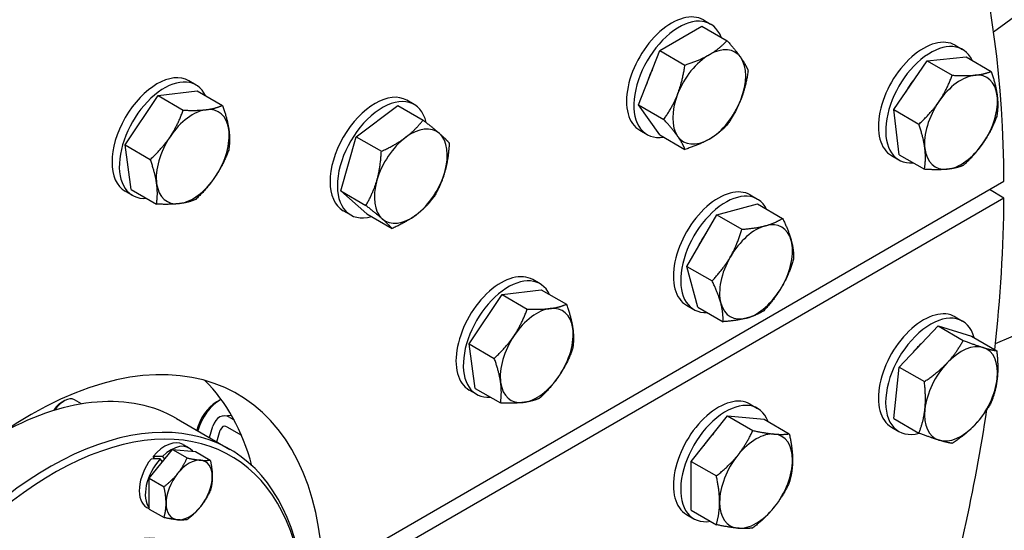
# Model space of a CAD drawing. Units: millimetres. Extents: x 1352 to 18183, y 169 to 23699.
# Drawn here: x 6131 to 6454, y 17675 to 17842 of the extents above; entities that cross this region are included whole.
import ezdxf

# ---------------------------------------------------------------- set-up
doc = ezdxf.new("R2010")
doc.units = ezdxf.units.MM
doc.header["$LTSCALE"] = 87
doc.layers.add('Visible Edges(Hillmar_metric)', color=7, linetype='Continuous', lineweight=25)

msp = doc.modelspace()

# ---------------------------------------------------------------- linework, layer by layer
at = {"layer": 'Visible Edges(Hillmar_metric)'}
for p, q in [((6450.6637, 17838.556), (6550.3422, 17911.2585)), ((6340.9825, 17832.3996), (6354.8205, 17840.389)), ((6354.8205, 17840.389), (6363.0977, 17835.6101)), ((6355.3167, 17842.4113), (6357.7135, 17841.0275)), ((6438.03, 17834.1033), (6440.4268, 17832.7195)), ((6334.0634, 17814.5669), (6340.9825, 17832.3996)), ((6340.9825, 17832.3996), (6349.2597, 17827.6207)), ((6428.806, 17829.0457), (6441.5916, 17830.3154)), ((6441.5916, 17830.3154), (6449.8688, 17825.5365)), ((6417.8291, 17812.9785), (6428.806, 17829.0457)), ((6428.806, 17829.0457), (6437.0832, 17824.2668)), ((6188.7045, 17821.0541), (6186.3077, 17822.4379)), ((6165.3832, 17801.3926), (6176.2216, 17817.5846)), ((6176.2216, 17817.5846), (6189.0917, 17819.1439)), ((6176.2216, 17817.5846), (6184.4988, 17812.8058)), ((6189.0917, 17819.1439), (6197.3689, 17814.3651)), ((6241.2807, 17804.102), (6254.9688, 17814.3508)), ((6254.9688, 17814.3508), (6263.246, 17809.5719)), ((6260.3354, 17814.6563), (6257.9386, 17816.0401)), ((6334.0634, 17814.5669), (6342.3407, 17809.788)), ((6340.9825, 17804.7235), (6334.0634, 17814.5669)), ((6417.8291, 17812.9785), (6426.1063, 17808.1997)), ((6419.6379, 17798.1811), (6417.8291, 17812.9785)), ((6236.1961, 17786.3054), (6241.2807, 17804.102)), ((6241.2807, 17804.102), (6249.5579, 17799.3232)), ((6334.4141, 17806.2069), (6336.8109, 17804.8231)), ((6340.9825, 17804.7235), (6349.2597, 17799.9447)), ((6167.4148, 17786.76), (6165.3832, 17801.3926)), ((6165.3832, 17801.3926), (6173.6604, 17796.6138)), ((6417.1274, 17797.8989), (6419.5242, 17796.5151)), ((6419.6379, 17798.1811), (6427.9151, 17793.4023)), ((6230.343, 17660.3411), (6454.0668, 17789.5081)), ((6167.8019, 17784.8498), (6165.4051, 17786.2336)), ((6167.4148, 17786.76), (6175.692, 17781.9811)), ((6244.7995, 17778.7575), (6236.1961, 17786.3054)), ((6236.1961, 17786.3054), (6244.4733, 17781.5266)), ((6370.7012, 17784.9957), (6373.098, 17783.6119)), ((6454.0668, 17783.9729), (6449.2732, 17786.7405)), ((6454.0668, 17783.9729), (6230.343, 17654.8059)), ((6359.7044, 17778.5072), (6373.0709, 17782.0887)), ((6373.0709, 17782.0887), (6381.3481, 17777.3099)), ((6239.4328, 17778.4519), (6237.036, 17779.8358)), ((6244.7995, 17778.7575), (6253.0767, 17773.9786)), ((6349.9194, 17761.5591), (6359.7044, 17778.5072)), ((6359.7044, 17778.5072), (6367.9816, 17773.7283)), ((6451.2609, 17736.2502), (6549.1791, 17777.8979)), ((6349.9194, 17761.5591), (6358.1966, 17756.7803)), ((6353.501, 17748.1926), (6349.9194, 17761.5591)), ((6301.6915, 17755.821), (6299.2947, 17757.2048)), ((6278.3702, 17736.1596), (6289.2086, 17752.3515)), ((6289.2086, 17752.3515), (6302.0787, 17753.9108)), ((6289.2086, 17752.3515), (6297.4859, 17747.5727)), ((6302.0787, 17753.9108), (6310.3559, 17749.132)), ((6349.7986, 17748.7914), (6352.1954, 17747.4076)), ((6353.501, 17748.1926), (6361.7782, 17743.4138)), ((6438.03, 17744.9962), (6440.4268, 17743.6124)), ((6419.6347, 17728.5268), (6432.4184, 17742.025)), ((6432.4184, 17742.025), (6440.6956, 17737.2461)), ((6432.4184, 17742.025), (6443.3984, 17738.6394)), ((6280.4018, 17721.5269), (6278.3702, 17736.1596)), ((6278.3702, 17736.1596), (6286.6474, 17731.3807)), ((6443.3984, 17738.6394), (6451.6757, 17733.8605)), ((6417.8311, 17711.6429), (6419.6347, 17728.5268)), ((6419.6347, 17728.5268), (6427.912, 17723.7479)), ((6280.789, 17719.6167), (6278.3921, 17721.0005)), ((6280.4018, 17721.5269), (6288.679, 17716.748)), ((6144.4874, 17716.9569), (6145.3453, 17717.4521)), ((6151.0825, 17716.4319), (6148.7344, 17717.7876)), ((6195.4643, 17717.1448), (6196.6897, 17717.8522)), ((6370.7012, 17716.3592), (6373.098, 17714.9754)), ((6182.2339, 17711.6692), (6199.8105, 17701.5213)), ((6197.6711, 17712.5034), (6200.2919, 17712.763)), ((6199.7567, 17712.0257), (6201.1517, 17711.2203)), ((6351.3019, 17697.5745), (6363.2859, 17712.4829)), ((6363.2859, 17712.4829), (6371.5631, 17707.7041)), ((6363.2859, 17712.4829), (6375.27, 17711.4125)), ((6375.27, 17711.4125), (6383.5472, 17706.6337)), ((6417.8311, 17711.6429), (6426.1083, 17706.8641)), ((6193.1054, 17705.3925), (6194.2333, 17709.1879)), ((6195.5022, 17704.0087), (6196.6301, 17707.8041)), ((6198.8394, 17708.9392), (6203.5735, 17706.206)), ((6417.1274, 17708.7919), (6419.5242, 17707.408)), ((6173.3288, 17692.0559), (6180.9187, 17701.4979)), ((6180.9187, 17701.4979), (6185.7535, 17698.7065)), ((6180.9187, 17701.4979), (6188.5086, 17700.82)), ((6184.402, 17703.1311), (6186.3994, 17701.9779)), ((6188.5086, 17700.82), (6193.3434, 17698.0286)), ((6175.1522, 17698.4107), (6174.5782, 17699.2272)), ((6177.6245, 17697.3998), (6176.8945, 17698.4384)), ((6177.6416, 17699.2205), (6178.3164, 17698.2606)), ((6351.3019, 17697.5745), (6359.5791, 17692.7957)), ((6351.3019, 17681.5957), (6351.3019, 17697.5745)), ((6173.3288, 17692.0559), (6178.1636, 17689.2645)), ((6173.3288, 17681.936), (6173.3288, 17692.0559)), ((6172.4819, 17682.4848), (6173.3288, 17681.9958)), ((6173.3288, 17681.936), (6178.1636, 17679.1446)), ((6351.3019, 17681.5957), (6359.5791, 17676.8169)), ((6349.7986, 17680.1548), (6352.1954, 17678.771))]:
    msp.add_line(p, q, dxfattribs=at)
for centre, major_axis, ratio, start_param, end_param in [((6134.5003, 17602.2387), (225.974, 391.3985), 0.57735027, 5.50528721, 6.54230543), ((6344.8654, 17824.3091), (-10.4513, -18.1022), 0.57735027, 3.14159265, 6.28318531), ((6347.2622, 17822.9253), (-10.4513, -18.1022), 0.57735027, 2.70063173, 6.72414623), ((6427.5787, 17816.0011), (-10.4513, -18.1022), 0.57735027, 3.14159265, 6.28318531), ((6357.2491, 17817.1594), (8.474, 14.6774), 0.57735027, 6.02138592, 7.06858347), ((6429.9755, 17814.6173), (-10.4513, -18.1022), 0.57735027, 2.76049431, 6.66428365), ((6357.2491, 17817.1594), (-8.474, -14.6774), 0.57735027, 3.92699082, 4.97418837), ((6357.2491, 17817.1594), (8.474, 14.6774), 0.57735027, 4.97418837, 6.02138592), ((6175.8564, 17804.3357), (10.4513, 18.1022), 0.57735027, 0, 3.14159265), ((6178.2532, 17802.9519), (10.4513, 18.1022), 0.57735027, 5.90712343, 9.80083984), ((6347.2622, 17822.9253), (7.9656, 13.7968), 0.57735027, 1.66696833, 1.9982231), ((6439.9623, 17808.8514), (-8.474, -14.6774), 0.57735027, 3.53447755, 4.5816751), ((6439.9623, 17808.8514), (8.474, 14.6774), 0.57735027, 5.62887265, 6.6760702), ((6429.9755, 17814.6173), (7.9656, 13.7968), 0.57735027, 1.26245277, 1.61771212), ((6247.4873, 17797.9379), (10.4513, 18.1022), 0.57735027, 0, 3.14159265), ((6249.8841, 17796.5541), (10.4513, 18.1022), 0.57735027, 5.7285038, 9.96232503), ((6357.2491, 17817.1594), (-8.474, -14.6774), 0.57735027, 4.97418837, 6.02138592), ((6439.9623, 17808.8514), (8.474, 14.6774), 0.57735027, 4.5816751, 5.62887265), ((6357.2491, 17817.1594), (8.474, 14.6774), 0.57735027, 3.92699082, 4.97418837), ((6439.9623, 17808.8514), (-8.474, -14.6774), 0.57735027, 4.5816751, 5.62887265), ((6187.6008, 17797.5551), (-8.474, -14.6774), 0.57735027, 3.55073793, 4.59793548), ((6187.6008, 17797.5551), (8.474, 14.6774), 0.57735027, 5.64513303, 6.69233058), ((6259.2317, 17791.1573), (8.474, 14.6774), 0.57735027, 6.16873181, 7.21592936), ((6187.6008, 17797.5551), (-8.474, -14.6774), 0.57735027, 4.59793548, 5.64513303), ((6187.6008, 17797.5551), (8.474, 14.6774), 0.57735027, 4.59793548, 5.64513303), ((6259.2317, 17791.1573), (8.474, 14.6774), 0.57735027, 5.12153426, 6.16873181), ((6357.2491, 17817.1594), (-8.474, -14.6774), 0.57735027, 6.02138592, 7.06858347), ((6259.2317, 17791.1573), (-8.474, -14.6774), 0.57735027, 4.07433671, 5.12153426), ((6439.9623, 17808.8514), (8.474, 14.6774), 0.57735027, 3.53447755, 4.5816751), ((6439.9623, 17808.8514), (-8.474, -14.6774), 0.57735027, 5.62887265, 6.6760702), ((6187.6008, 17797.5551), (8.474, 14.6774), 0.57735027, 3.55073793, 4.59793548), ((6259.2317, 17791.1573), (8.474, 14.6774), 0.57735027, 4.07433671, 5.12153426), ((6187.6008, 17797.5551), (-8.474, -14.6774), 0.57735027, 5.64513303, 6.69233058), ((6259.2317, 17791.1573), (-8.474, -14.6774), 0.57735027, 5.12153426, 6.16873181), ((6360.2499, 17766.8935), (-10.4513, -18.1022), 0.57735027, 3.14159265, 6.28318531), ((6362.6467, 17765.5097), (-10.4513, -18.1022), 0.57735027, 2.78257856, 6.6421994), ((6134.5003, 17602.2387), (225.974, 391.3985), 0.57735027, 5.35978649, 5.49028707), ((6259.2317, 17791.1573), (-8.474, -14.6774), 0.57735027, 6.16873181, 7.21592936), ((6372.6335, 17759.7438), (-8.474, -14.6774), 0.57735027, 3.66519143, 4.71238898), ((6372.6335, 17759.7438), (8.474, 14.6774), 0.57735027, 5.75958653, 6.80678408), ((6362.6467, 17765.5097), (7.9656, 13.7968), 0.57735027, 1.38933316, 1.75225949), ((6372.6335, 17759.7438), (8.474, 14.6774), 0.57735027, 4.71238898, 5.75958653), ((6372.6335, 17759.7438), (-8.474, -14.6774), 0.57735027, 4.71238898, 5.75958653), ((6288.8434, 17739.1027), (10.4513, 18.1022), 0.57735027, 0, 3.14159267), ((6291.2403, 17737.7189), (10.4513, 18.1022), 0.57735027, 5.90712343, 9.80083984), ((6372.6335, 17759.7438), (8.474, 14.6774), 0.57735027, 3.66519143, 4.71238898), ((6372.6335, 17759.7438), (-8.474, -14.6774), 0.57735027, 5.75958653, 6.80678408), ((6300.5878, 17732.322), (-8.474, -14.6774), 0.57735027, 3.55073793, 4.59793548), ((6300.5878, 17732.322), (8.474, 14.6774), 0.57735027, 5.64513303, 6.69233058), ((6427.5787, 17726.894), (-10.4513, -18.1022), 0.57735027, 3.14159265, 6.28318531), ((6429.9755, 17725.5102), (-10.4513, -18.1022), 0.57735027, 2.61603226, 6.81022779), ((6134.5003, 17602.2387), (67.7922, 117.4195), 0.57735027, 5.52278975, 8.61437719), ((6300.5878, 17732.322), (8.474, 14.6774), 0.57735027, 4.59793548, 5.64513303), ((6300.5878, 17732.322), (-8.474, -14.6774), 0.57735027, 4.59793548, 5.64513303), ((6429.9755, 17725.5102), (7.9656, 13.7968), 0.57735027, 1.03451795, 1.32204816), ((6439.9623, 17719.7443), (8.474, 14.6774), 0.57735027, 0.1310855, 1.17828306), ((6439.9623, 17719.7443), (8.474, 14.6774), 0.57735027, 5.36707326, 6.41427081), ((6439.9623, 17719.7443), (-8.474, -14.6774), 0.57735027, 4.31987571, 5.36707326), ((6114.5268, 17613.7704), (67.7922, 117.4195), 0.57735027, 5.76250806, 6.1353333), ((6300.5878, 17732.322), (-8.474, -14.6774), 0.57735027, 5.64513303, 6.69233058), ((6300.5878, 17732.322), (8.474, 14.6774), 0.57735027, 3.55073793, 4.59793548), ((6439.9623, 17719.7443), (8.474, 14.6774), 0.57735027, 4.31987571, 5.36707326), ((6122.9157, 17608.9271), (59.3182, 102.7421), 0.57735027, 0, 0.75610221), ((6140.4923, 17598.7792), (59.3182, 102.7421), 0.57735027, 5.51232361, 9.75103658), ((6144.487, 17712.4118), (-2.7831, -4.8205), 0.57735027, 3.92689768, 4.67106605), ((6145.3448, 17711.9166), (3.3896, 5.871), 0.57735027, 0, 1.48913679), ((6195.4639, 17709.334), (-4.783, -8.2843), 0.57735027, 3.92692562, 5.21316733), ((6196.6892, 17708.6265), (5.6494, 9.785), 0.57735027, 0.75900751, 1.98939205), ((6360.2499, 17698.257), (-10.4513, -18.1022), 0.57735027, 3.14159265, 6.28318531), ((6362.6467, 17696.8732), (-10.4513, -18.1022), 0.57735027, 2.70063173, 6.72414623), ((6141.6908, 17598.0873), (-58.4708, -101.2744), 0.57735027, 2.38594741, 6.56347145), ((6198.2279, 17706.8815), (-0.5569, 5.6218), 0.75434448, 5.78712645, 7.35792277), ((6439.9623, 17719.7443), (-8.474, -14.6774), 0.57735027, 5.36707326, 6.41427081), ((6134.5003, 17602.2387), (225.974, 391.3985), 0.57735027, 5.11328834, 5.3099965), ((6198.2279, 17706.8815), (-0.2228, 2.2487), 0.75434448, 5.78712645, 7.35792277), ((6372.6335, 17691.1073), (8.474, 14.6774), 0.57735027, 0.26179939, 1.30899694), ((6439.9623, 17719.7443), (-8.474, -14.6774), 0.57735027, 0.1310855, 1.17828306), ((6178.4419, 17692.808), (5.9601, 10.3231), 0.57735027, 0, 1.26158581), ((6180.4393, 17691.6548), (5.9601, 10.3231), 0.57735027, 6.04932229, 7.40691804), ((6362.6467, 17696.8732), (7.9656, 13.7968), 0.57735027, 1.14336955, 1.47462432), ((6372.6335, 17691.1073), (8.474, 14.6774), 0.57735027, 5.49778714, 6.54498469), ((6178.4419, 17692.808), (-5.9601, -10.3231), 0.57735027, 4.49800072, 6.28318531), ((6180.4393, 17691.6548), (-5.9601, -10.3231), 0.57735027, 4.3610505, 6.064645), ((6179.1338, 17692.4085), (-22.3001, 0.5314), 0.26939403, 4.81939518, 4.9563454), ((6177.75, 17693.2074), (-22.3001, 0.5314), 0.26939403, 4.72367007, 4.86152315), ((6186.4314, 17688.1952), (5.3669, 9.2957), 0.57735027, 0.26179939, 1.30899694), ((6186.4314, 17688.1952), (5.3669, 9.2957), 0.57735027, 5.49778714, 6.54498469), ((6372.6335, 17691.1073), (-8.474, -14.6774), 0.57735027, 4.45058959, 5.49778714), ((6372.6335, 17691.1073), (8.474, 14.6774), 0.57735027, 4.45058959, 5.49778714), ((6186.4314, 17688.1952), (-5.3669, -9.2957), 0.57735027, 4.45058959, 5.49778714), ((6186.4314, 17688.1952), (5.3669, 9.2957), 0.57735027, 4.45058959, 5.49778714), ((6372.6335, 17691.1073), (-8.474, -14.6774), 0.57735027, 5.49778714, 6.54498469), ((6147.0436, 17594.9968), (-42.3701, -73.3872), 0.57735027, 3.14159265, 6.28318531), ((6186.4314, 17688.1952), (-5.3669, -9.2957), 0.57735027, 5.49778714, 6.54498469), ((6186.4314, 17688.1952), (-5.3669, -9.2957), 0.57735027, 0.26179939, 1.30899694), ((6372.6335, 17691.1073), (-8.474, -14.6774), 0.57735027, 0.26179939, 1.30899694), ((6157.4298, 17589.0003), (42.3701, 73.3872), 0.57735027, 5.49828, 10.20209168)]:
    msp.add_ellipse(centre, major_axis=major_axis, ratio=ratio, start_param=start_param, end_param=end_param, dxfattribs=at)
for points in [[(3961.8343, 16320.7913), (3961.8343, 16586.487), (3998.2685, 16873.0757), (4140.4038, 17460.2583), (4246.0835, 17760.7577), (4516.3876, 18346.4146), (4680.9687, 18631.4774), (5053.0104, 19158.3961), (5260.4106, 19400.1671), (5697.858, 19816.8512), (5927.8341, 19991.6985), (6157.9333, 20124.5463)], [(8392.0136, 18834.6994), (8392.0136, 18569.0038), (8355.5794, 18282.415), (8213.4441, 17695.2324), (8107.7644, 17394.7331), (7837.4603, 16809.0762), (7672.8792, 16524.0133), (7300.8375, 15997.0946), (7093.4373, 15755.3236), (6655.9899, 15338.6396), (6426.0138, 15163.7923), (6195.9146, 15030.9445)]]:
    msp.add_open_spline(points, degree=3, knots=[3.14159265, 3.14159265, 3.14159265, 3.14159265, 3.45575192, 3.45575192, 3.76991118, 3.76991118, 4.08407045, 4.08407045, 4.39822972, 4.39822972, 4.71238898, 4.71238898, 4.71238898, 4.71238898], dxfattribs=at)
for points in [[(6357.2491, 17830.9975), (6360.4602, 17832.8514), (6363.0977, 17835.6101)], [(6363.0977, 17835.6101), (6366.022, 17832.3546), (6367.6276, 17830.0705)], [(6349.2597, 17827.6207), (6354.0379, 17829.1435), (6357.2491, 17830.9975)], [(6367.6276, 17830.0705), (6369.2331, 17827.7863), (6370.0167, 17825.7668)], [(6346.8705, 17818.0864), (6348.4761, 17822.2245), (6349.2597, 17827.6207)], [(6370.0167, 17825.7668), (6369.2331, 17820.3706), (6367.6276, 17816.2325)], [(6432.6651, 17815.6153), (6435.2123, 17819.3437), (6437.0832, 17824.2668)], [(6437.0832, 17824.2668), (6441.5795, 17823.989), (6444.5464, 17824.2837)], [(6444.5464, 17824.2837), (6447.5133, 17824.5783), (6449.8688, 17825.5365)], [(6449.8688, 17825.5365), (6451.4239, 17820.9536), (6451.8436, 17817.5199)], [(6342.3407, 17809.788), (6345.265, 17813.9483), (6346.8705, 17818.0864)], [(6451.8436, 17817.5199), (6452.2633, 17814.0861), (6451.6776, 17810.7391)], [(6192.0042, 17812.9674), (6194.9907, 17813.3293), (6197.3689, 17814.3651)], [(6197.3689, 17814.3651), (6198.9836, 17809.8263), (6199.455, 17806.4308)], [(6367.6276, 17816.2325), (6366.022, 17812.0944), (6363.0977, 17807.9341)], [(6426.1063, 17808.1997), (6430.1179, 17811.8869), (6432.6651, 17815.6153)], [(6180.15, 17804.0918), (6182.6651, 17807.8492), (6184.4988, 17812.8058)], [(6184.4988, 17812.8058), (6189.0177, 17812.6056), (6192.0042, 17812.9674)], [(6451.6776, 17810.7391), (6449.8067, 17805.816), (6447.2596, 17802.0876)], [(6257.4723, 17803.8296), (6260.6486, 17806.2078), (6263.246, 17809.5719)], [(6263.246, 17809.5719), (6266.6216, 17806.9315), (6268.6181, 17805.18)], [(6346.8705, 17804.2484), (6345.265, 17806.5325), (6342.3407, 17809.788)], [(6363.0977, 17807.9341), (6360.4602, 17805.1754), (6357.2491, 17803.3214)], [(6428.0811, 17800.183), (6427.6613, 17803.6168), (6426.1063, 17808.1997)], [(6173.6604, 17796.6138), (6177.6349, 17800.3344), (6180.15, 17804.0918)], [(6199.455, 17806.4308), (6199.9265, 17803.0352), (6199.4005, 17799.7324)], [(6268.6181, 17805.18), (6270.6145, 17803.4285), (6271.8494, 17802.024)], [(6349.2597, 17799.9447), (6348.4761, 17801.9642), (6346.8705, 17804.2484)], [(6249.5579, 17799.3232), (6254.296, 17801.4514), (6257.4723, 17803.8296)], [(6271.8494, 17802.024), (6271.5574, 17796.6374), (6270.3775, 17792.5077)], [(6357.2491, 17803.3214), (6354.0379, 17801.4675), (6349.2597, 17799.9447)], [(6447.2596, 17802.0876), (6444.7124, 17798.3592), (6440.7007, 17794.672)], [(6199.4005, 17799.7324), (6197.5667, 17794.7758), (6195.0516, 17791.0184)], [(6248.0859, 17789.8069), (6249.2658, 17793.9366), (6249.5579, 17799.3232)], [(6427.9151, 17793.4023), (6428.5008, 17796.7493), (6428.0811, 17800.183)], [(6175.7466, 17788.6795), (6175.2752, 17792.075), (6173.6604, 17796.6138)], [(6440.7007, 17794.672), (6438.3452, 17793.7138), (6435.3783, 17793.4192)], [(6195.0516, 17791.0184), (6192.5366, 17787.2611), (6188.5621, 17783.5404)], [(6270.3775, 17792.5077), (6269.1976, 17788.378), (6266.7648, 17784.2274)], [(6435.3783, 17793.4192), (6432.4114, 17793.1245), (6427.9151, 17793.4023)], [(6175.692, 17781.9811), (6176.218, 17785.2839), (6175.7466, 17788.6795)], [(6244.4733, 17781.5266), (6246.9061, 17785.6772), (6248.0859, 17789.8069)], [(6183.1974, 17782.1428), (6180.2109, 17781.7809), (6175.692, 17781.9811)], [(6188.5621, 17783.5404), (6186.1839, 17782.5046), (6183.1974, 17782.1428)], [(6249.8454, 17777.1346), (6247.8489, 17778.8861), (6244.4733, 17781.5266)], [(6266.7648, 17784.2274), (6264.1675, 17780.8632), (6260.9911, 17778.485)], [(6260.9911, 17778.485), (6257.8148, 17776.1068), (6253.0767, 17773.9786)], [(6253.0767, 17773.9786), (6251.8418, 17775.3831), (6249.8454, 17777.1346)], [(6367.9816, 17773.7283), (6372.6335, 17774.07), (6375.7352, 17774.9011)], [(6375.7352, 17774.9011), (6378.8369, 17775.7322), (6381.3481, 17777.3099)], [(6381.3481, 17777.3099), (6383.3782, 17773.1104), (6384.2093, 17770.0086)], [(6364.1595, 17764.6363), (6366.4301, 17768.5691), (6367.9816, 17773.7283)], [(6384.2093, 17770.0086), (6385.0404, 17766.9069), (6384.9297, 17763.9434)], [(6358.1966, 17756.7803), (6361.8889, 17760.7035), (6364.1595, 17764.6363)], [(6384.9297, 17763.9434), (6383.3782, 17758.7842), (6381.1075, 17754.8514)], [(6361.0578, 17749.479), (6360.2267, 17752.5808), (6358.1966, 17756.7803)], [(6381.1075, 17754.8514), (6378.8369, 17750.9186), (6375.1447, 17746.9953)], [(6304.9912, 17747.7344), (6307.9777, 17748.0962), (6310.3559, 17749.132)], [(6310.3559, 17749.132), (6311.9706, 17744.5932), (6312.4421, 17741.1977)], [(6361.7782, 17743.4138), (6361.8889, 17746.3773), (6361.0578, 17749.479)], [(6293.137, 17738.8587), (6295.6521, 17742.6161), (6297.4859, 17747.5727)], [(6297.4859, 17747.5727), (6302.0047, 17747.3725), (6304.9912, 17747.7344)], [(6375.1447, 17746.9953), (6372.6335, 17745.4177), (6369.5318, 17744.5866)], [(6369.5318, 17744.5866), (6366.4301, 17743.7555), (6361.7782, 17743.4138)], [(6312.4421, 17741.1977), (6312.9135, 17737.8021), (6312.3875, 17734.4993)], [(6286.6474, 17731.3807), (6290.622, 17735.1014), (6293.137, 17738.8587)], [(6435.3742, 17729.879), (6438.3406, 17733.0113), (6440.6956, 17737.2461)], [(6440.6956, 17737.2461), (6444.7081, 17735.721), (6447.256, 17734.9354)], [(6312.3875, 17734.4993), (6310.5537, 17729.5427), (6308.0387, 17725.7853)], [(6447.256, 17734.9354), (6449.8039, 17734.1497), (6451.6757, 17733.8605)], [(6451.6757, 17733.8605), (6452.2627, 17728.7186), (6451.8442, 17724.8007)], [(6288.7336, 17723.4464), (6288.2622, 17726.8419), (6286.6474, 17731.3807)], [(6427.912, 17723.7479), (6432.4077, 17726.7468), (6435.3742, 17729.879)], [(6288.679, 17716.748), (6289.205, 17720.0509), (6288.7336, 17723.4464)], [(6308.0387, 17725.7853), (6305.5236, 17722.028), (6301.5491, 17718.3073)], [(6428.0805, 17714.688), (6428.499, 17718.6059), (6427.912, 17723.7479)], [(6451.8442, 17724.8007), (6451.4256, 17720.8827), (6449.872, 17716.9767)], [(6296.1844, 17716.9097), (6293.1979, 17716.5479), (6288.679, 17716.748)], [(6301.5491, 17718.3073), (6299.1709, 17717.2715), (6296.1844, 17716.9097)], [(6449.872, 17716.9767), (6447.517, 17712.7419), (6444.5505, 17709.6096)], [(6426.1083, 17706.8641), (6427.6619, 17710.7701), (6428.0805, 17714.688)], [(6366.6415, 17699.6319), (6369.4224, 17703.0914), (6371.5631, 17707.7041)], [(6371.5631, 17707.7041), (6375.8446, 17706.7993), (6378.6256, 17706.5509)], [(6432.6687, 17704.5533), (6430.1207, 17705.339), (6426.1083, 17706.8641)], [(6444.5505, 17709.6096), (6441.584, 17706.4774), (6437.0883, 17703.4785)], [(6378.6256, 17706.5509), (6381.4065, 17706.3025), (6383.5472, 17706.6337)], [(6383.5472, 17706.6337), (6384.6176, 17701.7342), (6384.6176, 17698.0263)], [(6437.0883, 17703.4785), (6435.2166, 17703.7677), (6432.6687, 17704.5533)], [(6182.6364, 17693.5941), (6184.3977, 17695.7852), (6185.7535, 17698.7065)], [(6185.7535, 17698.7065), (6188.4651, 17698.1335), (6190.2264, 17697.9762)], [(6190.2264, 17697.9762), (6191.9876, 17697.8189), (6193.3434, 17698.0286)], [(6193.3434, 17698.0286), (6194.0213, 17694.9256), (6194.0213, 17692.5773)], [(6359.5791, 17692.7957), (6363.8606, 17696.1724), (6366.6415, 17699.6319)], [(6384.6176, 17698.0263), (6384.6176, 17694.3184), (6383.5472, 17690.6549)], [(6178.1636, 17689.2645), (6180.8752, 17691.4031), (6182.6364, 17693.5941)], [(6194.0213, 17692.5773), (6194.0213, 17690.2289), (6193.3434, 17687.9087)], [(6360.6494, 17684.1883), (6360.6494, 17687.8962), (6359.5791, 17692.7957)], [(6383.5472, 17690.6549), (6381.4065, 17686.0422), (6378.6256, 17682.5827)], [(6178.8415, 17683.8132), (6178.8415, 17686.1615), (6178.1636, 17689.2645)], [(6193.3434, 17687.9087), (6191.9876, 17684.9874), (6190.2264, 17682.7963)], [(6359.5791, 17676.8169), (6360.6494, 17680.4804), (6360.6494, 17684.1883)], [(6178.1636, 17679.1446), (6178.8415, 17681.4649), (6178.8415, 17683.8132)], [(6190.2264, 17682.7963), (6188.4651, 17680.6053), (6185.7535, 17678.4667)], [(6378.6256, 17682.5827), (6375.8446, 17679.1232), (6371.5631, 17675.7465)], [(6182.6364, 17678.4143), (6180.8752, 17678.5716), (6178.1636, 17679.1446)], [(6185.7535, 17678.4667), (6184.3977, 17678.257), (6182.6364, 17678.4143)], [(6366.6415, 17675.6637), (6363.8606, 17675.9121), (6359.5791, 17676.8169)], [(6371.5631, 17675.7465), (6369.4224, 17675.4153), (6366.6415, 17675.6637)]]:
    msp.add_rational_spline(points, [1, 1.0379548493, 1], degree=2, dxfattribs=at)

doc.saveas('drawing.dxf')
